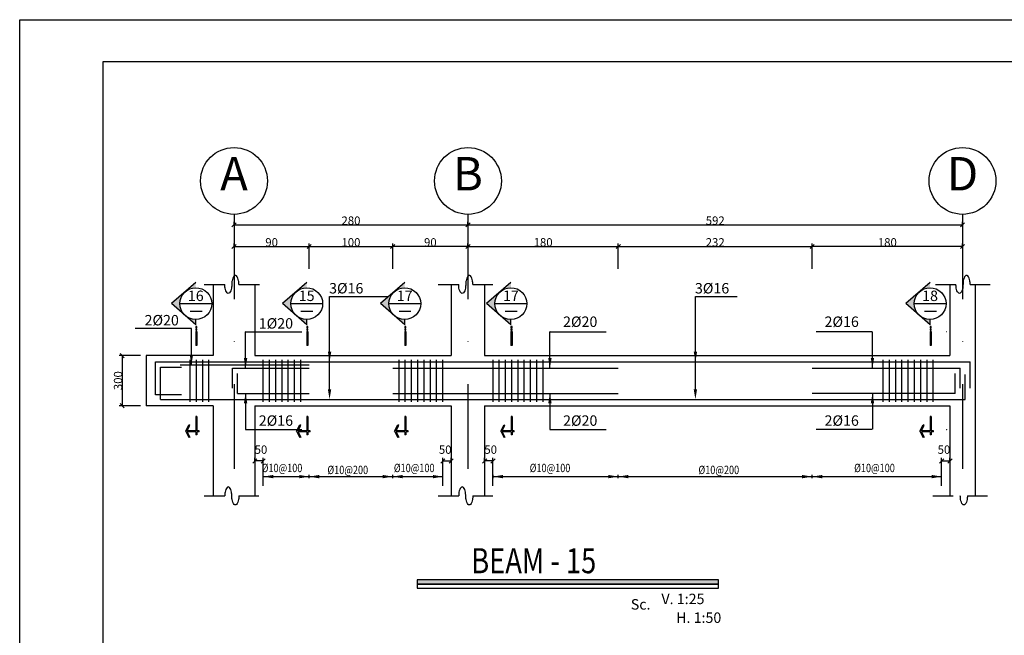
# Model space of a CAD drawing. Units: millimetres. Extents: x -231 to 30223, y -7037 to 7120.
# Drawn here: x 9262 to 11619, y -1639 to -165 of the extents above; entities that cross this region are included whole.
import ezdxf
from ezdxf.enums import TextEntityAlignment as Align

# ---------------------------------------------------------------- set-up
doc = ezdxf.new("R2010")
doc.units = ezdxf.units.MM
doc.linetypes.add('DASHDOTX2', pattern=[50.8, 25.4, -12.7, 0, -12.7])
for name, color, linetype in [('2', 2, 'Continuous'), ('3', 3, 'Continuous'), ('44', 150, 'Continuous'), ('5', 7, 'Continuous'), ('ax', 1, 'DASHDOTX2'), ('CADR', 2, 'Continuous'), ('COV', 4, 'Continuous'), ('DIM', 1, 'Continuous'), ('DST', 1, 'Continuous'), ('HAT', 4, 'Continuous'), ('KH', 3, 'Continuous'), ('STT', 6, 'Continuous'), ('TEX', 4, 'Continuous'), ('TX', 2, 'Continuous'), ('TX1', 3, 'Continuous')]:
    doc.layers.add(name, color=color, linetype=linetype)
doc.styles.add('RC2', font='ROMANC.SHX', dxfattribs={"height": 25})
doc.styles.add('RC5', font='ROMANC.SHX', dxfattribs={"height": 50})
doc.styles.add('ROMANS', font='romans.shx')
doc.dimstyles.new('SC25', dxfattribs={"dimscale": 0.1, "dimtxt": 200, "dimasz": 0.5, "dimexe": 75, "dimexo": 0, "dimgap": 0, "dimtad": 1, "dimdec": 0, "dimlfac": 2.5, "dimdsep": 46, "dimtxsty": 'ROMANS', "dimblk": 'TIC', "dimcen": 0, "dimclrd": 44, "dimclre": 13, "dimclrt": 62, "dimadec": 0, "dimazin": 0, "dimtfac": 0.925926, "dimtdec": 0, "dimtix": 1, "dimtmove": 2, "dimatfit": 3, "dimldrblk": 'TIC', "dimfxl": 0, "dimtolj": 1, "dimarcsym": 0})
doc.dimstyles.new('SC50', dxfattribs={"dimscale": 0.1, "dimtxt": 200, "dimasz": 0.5, "dimexe": 75, "dimexo": 0, "dimgap": 0, "dimtad": 1, "dimdec": 0, "dimlfac": 0.5, "dimdsep": 46, "dimtxsty": 'ROMANS', "dimblk": 'TIC', "dimcen": 0, "dimclrd": 44, "dimclre": 1, "dimclrt": 62, "dimadec": 0, "dimazin": 0, "dimtfac": 0.925926, "dimtdec": 0, "dimtix": 1, "dimtmove": 2, "dimatfit": 3, "dimldrblk": 'TIC', "dimfxl": 0, "dimtolj": 1, "dimarcsym": 0})

# ---------------------------------------------------------------- blocks, each defined once
blk = doc.blocks.new('TIC')
blk.add_line((-100, -100), (100, 100))
blk = doc.blocks.new('*D563')
at = {"layer": 'DIM', "color": 1, "lineweight": -2, "transparency": 16777216}
for p, q in [((10335.1, -655.9), (10335.1, -648.4)), ((11519.1, -655.9), (11519.1, -648.4))]:
    blk.add_line(p, q, dxfattribs=at)
at = {"layer": 'DIM', "color": 44, "lineweight": -2, "transparency": 16777216}
blk.add_line((10335.2, -655.9), (11519.1, -655.9), dxfattribs=at)
at = {"layer": 'DIM', "color": 44, "lineweight": -2, "transparency": 16777216, "xscale": 0.05, "yscale": 0.05, "zscale": 0.05, "rotation": 180}
blk.add_blockref('TIC', (10335.1, -655.9), dxfattribs=at)
at = {"layer": 'DIM', "color": 44, "lineweight": -2, "transparency": 16777216, "xscale": 0.05, "yscale": 0.05, "zscale": 0.05}
blk.add_blockref('TIC', (11519.1, -655.9), dxfattribs=at)
at = {"layer": 'DIM', "color": 62, "transparency": 16777216, "insert": (10927.1, -645.9), "char_height": 20, "attachment_point": 5, "style": 'ROMANS'}
blk.add_mtext('\\A1;592', dxfattribs=at)
blk = doc.blocks.new('*D564')
at = {"layer": 'DIM', "color": 1, "lineweight": -2, "transparency": 16777216}
for p, q in [((10695.1, -761.7), (10695.1, -700.4)), ((11159.1, -761.7), (11159.1, -700.4))]:
    blk.add_line(p, q, dxfattribs=at)
at = {"layer": 'DIM', "color": 44, "lineweight": -2, "transparency": 16777216}
blk.add_line((10695.2, -707.9), (11159.1, -707.9), dxfattribs=at)
at = {"layer": 'DIM', "color": 44, "lineweight": -2, "transparency": 16777216, "xscale": 0.05, "yscale": 0.05, "zscale": 0.05, "rotation": 180}
blk.add_blockref('TIC', (10695.1, -707.9), dxfattribs=at)
at = {"layer": 'DIM', "color": 44, "lineweight": -2, "transparency": 16777216, "xscale": 0.05, "yscale": 0.05, "zscale": 0.05}
blk.add_blockref('TIC', (11159.1, -707.9), dxfattribs=at)
at = {"layer": 'DIM', "color": 62, "transparency": 16777216, "insert": (10927.1, -697.9), "char_height": 20, "attachment_point": 5, "style": 'ROMANS'}
blk.add_mtext('\\A1;232', dxfattribs=at)
blk = doc.blocks.new('EEE')
at = {"layer": '5'}
h = blk.add_hatch(color=256, dxfattribs=at)
h.paths.add_polyline_path([(-25.1, 28.8), (-58.1, 0), (-25.1, -28.8, -0.454846)])
h.paths.add_polyline_path([(-25.1, -28.8), (0, -50.6), (0, -38.2, -0.181206)])
h.paths.add_polyline_path([(0, 38.2), (0, 50.6), (-25.1, 28.8, -0.181206)])
h = blk.add_hatch(color=256, dxfattribs=at)
h.paths.add_polyline_path([(2.9, -57.6), (2.9, -54.7), (0, -54.7), (0, -57.6)])
h.paths.add_polyline_path([(0, -63.5), (2.9, -63.5), (2.9, -60.5), (0, -60.5)])
h.paths.add_polyline_path([(2.9, -66.4), (0, -66.4), (0, -100.6), (2.9, -100.6)])
blk.add_hatch(color=256, dxfattribs=at).paths.add_polyline_path([(0.4, -306.8), (0.4, -314.3), (2.9, -314.3), (2.9, -306.8), (8, -306.8), (8, -304.3), (2.9, -304.3), (2.9, -270), (0.4, -270), (0.4, -304.3), (-20.7, -304.3), (-14.1, -291.7), (-16.3, -290.5), (-24.2, -305.6), (-16.3, -320.7), (-14.1, -319.5), (-20.7, -306.8)])
at = {"layer": '2'}
for p, q in [((0, 50.6), (-58.1, 0)), ((0, -50.6), (-58.1, 0)), ((-38.2, 0), (38.2, 0)), ((0, -50.6), (0, -38.2)), ((2.9, -66.4), (0, -66.4)), ((0, -66.4), (0, -100.6)), ((2.9, -66.4), (2.9, -100.6)), ((2.9, -100.6), (0, -100.6)), ((2.9, -270), (0.4, -270)), ((-24.2, -305.6), (-16.3, -290.5)), ((-24.2, -305.6), (-16.3, -320.7)), ((-14.1, -291.7), (-16.3, -290.5)), ((8, -306.8), (8, -304.3)), ((-14.1, -319.5), (-16.3, -320.7)), ((2.9, -314.3), (0.4, -314.3))]:
    blk.add_line(p, q, dxfattribs=at)
for points in [[(0, -57.6), (2.9, -57.6), (2.9, -54.7), (0, -54.7)], [(0, -63.5), (2.9, -63.5), (2.9, -60.5), (0, -60.5)]]:
    blk.add_lwpolyline(points, close=True, dxfattribs=at)
for points in [[(0.4, -270), (0.4, -304.3)], [(2.9, -270), (2.9, -304.3)], [(0.4, -304.3), (-20.7, -304.3), (-14.1, -291.7)], [(8, -304.3), (2.9, -304.3)], [(0.4, -306.8), (-20.7, -306.8), (-14.1, -319.5)], [(0.4, -306.8), (0.4, -314.3)], [(8, -306.8), (2.9, -306.8)], [(2.9, -306.8), (2.9, -314.3)]]:
    blk.add_lwpolyline(points, dxfattribs=at)
blk.add_circle((0, 0), 38.2, dxfattribs=at)
at = {"layer": '3'}
blk.add_line((-13.7, -17.7), (15, -17.7), dxfattribs=at)
at = {"layer": 'TX1', "style": 'ROMANS'}
blk.add_attdef('B', text='', height=25, dxfattribs=at).set_placement((0, 18.7), align=Align.MIDDLE_CENTER)
blk = doc.blocks.new('*D579')
at = {"layer": 'DIM', "color": 13, "lineweight": -2, "transparency": 16777216}
for p, q in [((9551.5, -969.1), (9500, -969.1)), ((9551.5, -1089.1), (9500, -1089.1))]:
    blk.add_line(p, q, dxfattribs=at)
at = {"layer": 'DIM', "color": 44, "lineweight": -2, "transparency": 16777216}
blk.add_line((9507.5, -969.1), (9507.5, -1089), dxfattribs=at)
at = {"layer": 'DIM', "color": 44, "lineweight": -2, "transparency": 16777216, "xscale": 0.05, "yscale": 0.05, "zscale": 0.05}
for p, rotation in [((9507.5, -969.1), 90), ((9507.5, -1089.1), 270)]:
    blk.add_blockref('TIC', p, dxfattribs=dict(at, rotation=rotation))
at = {"layer": 'DIM', "color": 62, "transparency": 16777216, "insert": (9497.5, -1029.1), "char_height": 20, "attachment_point": 5, "rotation": 90, "style": 'ROMANS'}
blk.add_mtext('\\A1;300', dxfattribs=at)
blk = doc.blocks.new('*D580')
at = {"layer": 'DIM', "color": 13, "lineweight": -2, "transparency": 16777216}
for p, q in [((9825.1, -1221.3), (9825.1, -1213.8)), ((9845.1, -1280.6), (9845.1, -1213.8))]:
    blk.add_line(p, q, dxfattribs=at)
at = {"layer": 'DIM', "color": 44, "lineweight": -2, "transparency": 16777216}
blk.add_line((9845.1, -1221.3), (9825.2, -1221.3), dxfattribs=at)
at = {"layer": 'DIM', "color": 44, "lineweight": -2, "transparency": 16777216, "xscale": 0.05, "yscale": 0.05, "zscale": 0.05, "rotation": 180}
blk.add_blockref('TIC', (9825.1, -1221.3), dxfattribs=at)
at = {"layer": 'DIM', "color": 44, "lineweight": -2, "transparency": 16777216, "xscale": 0.05, "yscale": 0.05, "zscale": 0.05}
blk.add_blockref('TIC', (9845.1, -1221.3), dxfattribs=at)
at = {"layer": 'DIM', "color": 62, "transparency": 16777216, "insert": (9839.6, -1194.3), "char_height": 20, "attachment_point": 5, "style": 'ROMANS'}
blk.add_mtext('\\A1;50', dxfattribs=at)
blk = doc.blocks.new('*D581')
at = {"layer": 'DIM', "color": 13, "lineweight": -2, "transparency": 16777216}
for p, q in [((10275.1, -1280.6), (10275.1, -1213.8)), ((10295.1, -1221.3), (10295.1, -1213.8))]:
    blk.add_line(p, q, dxfattribs=at)
at = {"layer": 'DIM', "color": 44, "lineweight": -2, "transparency": 16777216}
blk.add_line((10275.2, -1221.3), (10295.1, -1221.3), dxfattribs=at)
at = {"layer": 'DIM', "color": 44, "lineweight": -2, "transparency": 16777216, "xscale": 0.05, "yscale": 0.05, "zscale": 0.05, "rotation": 180}
blk.add_blockref('TIC', (10275.1, -1221.3), dxfattribs=at)
at = {"layer": 'DIM', "color": 44, "lineweight": -2, "transparency": 16777216, "xscale": 0.05, "yscale": 0.05, "zscale": 0.05}
blk.add_blockref('TIC', (10295.1, -1221.3), dxfattribs=at)
at = {"layer": 'DIM', "color": 62, "transparency": 16777216, "insert": (10280.7, -1194.3), "char_height": 20, "attachment_point": 5, "style": 'ROMANS'}
blk.add_mtext('\\A1;50', dxfattribs=at)
blk = doc.blocks.new('*D582')
at = {"layer": 'DIM', "color": 13, "lineweight": -2, "transparency": 16777216}
for p, q in [((10375.1, -1221.3), (10375.1, -1213.8)), ((10395.1, -1280.6), (10395.1, -1213.8))]:
    blk.add_line(p, q, dxfattribs=at)
at = {"layer": 'DIM', "color": 44, "lineweight": -2, "transparency": 16777216}
blk.add_line((10395.1, -1221.3), (10375.2, -1221.3), dxfattribs=at)
at = {"layer": 'DIM', "color": 44, "lineweight": -2, "transparency": 16777216, "xscale": 0.05, "yscale": 0.05, "zscale": 0.05, "rotation": 180}
blk.add_blockref('TIC', (10375.1, -1221.3), dxfattribs=at)
at = {"layer": 'DIM', "color": 44, "lineweight": -2, "transparency": 16777216, "xscale": 0.05, "yscale": 0.05, "zscale": 0.05}
blk.add_blockref('TIC', (10395.1, -1221.3), dxfattribs=at)
at = {"layer": 'DIM', "color": 62, "transparency": 16777216, "insert": (10389.6, -1194.3), "char_height": 20, "attachment_point": 5, "style": 'ROMANS'}
blk.add_mtext('\\A1;50', dxfattribs=at)
blk = doc.blocks.new('*D583')
at = {"layer": 'DIM', "color": 1, "lineweight": -2, "transparency": 16777216}
for p, q in [((9775.1, -655.9), (9775.1, -648.4)), ((10335.1, -655.9), (10335.1, -648.4))]:
    blk.add_line(p, q, dxfattribs=at)
at = {"layer": 'DIM', "color": 44, "lineweight": -2, "transparency": 16777216}
blk.add_line((9775.2, -655.9), (10335.1, -655.9), dxfattribs=at)
at = {"layer": 'DIM', "color": 44, "lineweight": -2, "transparency": 16777216, "xscale": 0.05, "yscale": 0.05, "zscale": 0.05, "rotation": 180}
blk.add_blockref('TIC', (9775.1, -655.9), dxfattribs=at)
at = {"layer": 'DIM', "color": 44, "lineweight": -2, "transparency": 16777216, "xscale": 0.05, "yscale": 0.05, "zscale": 0.05}
blk.add_blockref('TIC', (10335.1, -655.9), dxfattribs=at)
at = {"layer": 'DIM', "color": 62, "transparency": 16777216, "insert": (10055.1, -645.9), "char_height": 20, "attachment_point": 5, "style": 'ROMANS'}
blk.add_mtext('\\A1;280', dxfattribs=at)
blk = doc.blocks.new('*D584')
at = {"layer": 'DIM', "color": 1, "lineweight": -2, "transparency": 16777216}
for p, q in [((10155.1, -761.7), (10155.1, -700.4)), ((10335.1, -707.9), (10335.1, -700.4))]:
    blk.add_line(p, q, dxfattribs=at)
at = {"layer": 'DIM', "color": 44, "lineweight": -2, "transparency": 16777216}
blk.add_line((10335.1, -707.9), (10155.2, -707.9), dxfattribs=at)
at = {"layer": 'DIM', "color": 44, "lineweight": -2, "transparency": 16777216, "xscale": 0.05, "yscale": 0.05, "zscale": 0.05, "rotation": 180}
blk.add_blockref('TIC', (10155.1, -707.9), dxfattribs=at)
at = {"layer": 'DIM', "color": 44, "lineweight": -2, "transparency": 16777216, "xscale": 0.05, "yscale": 0.05, "zscale": 0.05}
blk.add_blockref('TIC', (10335.1, -707.9), dxfattribs=at)
at = {"layer": 'DIM', "color": 62, "transparency": 16777216, "insert": (10245.1, -697.9), "char_height": 20, "attachment_point": 5, "style": 'ROMANS'}
blk.add_mtext('\\A1;90', dxfattribs=at)
blk = doc.blocks.new('*D585')
at = {"layer": 'DIM', "color": 1, "lineweight": -2, "transparency": 16777216}
for p, q in [((10335.1, -707.9), (10335.1, -700.4)), ((10695.1, -761.7), (10695.1, -700.4))]:
    blk.add_line(p, q, dxfattribs=at)
at = {"layer": 'DIM', "color": 44, "lineweight": -2, "transparency": 16777216}
blk.add_line((10335.2, -707.9), (10695.1, -707.9), dxfattribs=at)
at = {"layer": 'DIM', "color": 44, "lineweight": -2, "transparency": 16777216, "xscale": 0.05, "yscale": 0.05, "zscale": 0.05, "rotation": 180}
blk.add_blockref('TIC', (10335.1, -707.9), dxfattribs=at)
at = {"layer": 'DIM', "color": 44, "lineweight": -2, "transparency": 16777216, "xscale": 0.05, "yscale": 0.05, "zscale": 0.05}
blk.add_blockref('TIC', (10695.1, -707.9), dxfattribs=at)
at = {"layer": 'DIM', "color": 62, "transparency": 16777216, "insert": (10515.1, -697.9), "char_height": 20, "attachment_point": 5, "style": 'ROMANS'}
blk.add_mtext('\\A1;180', dxfattribs=at)
blk = doc.blocks.new('*D586')
at = {"layer": 'DIM', "color": 1, "lineweight": -2, "transparency": 16777216}
for p, q in [((9955.1, -707.9), (9955.1, -700.4)), ((10155.1, -761.7), (10155.1, -700.4))]:
    blk.add_line(p, q, dxfattribs=at)
at = {"layer": 'DIM', "color": 44, "lineweight": -2, "transparency": 16777216}
blk.add_line((9955.2, -707.9), (10155.1, -707.9), dxfattribs=at)
at = {"layer": 'DIM', "color": 44, "lineweight": -2, "transparency": 16777216, "xscale": 0.05, "yscale": 0.05, "zscale": 0.05, "rotation": 180}
blk.add_blockref('TIC', (9955.1, -707.9), dxfattribs=at)
at = {"layer": 'DIM', "color": 44, "lineweight": -2, "transparency": 16777216, "xscale": 0.05, "yscale": 0.05, "zscale": 0.05}
blk.add_blockref('TIC', (10155.1, -707.9), dxfattribs=at)
at = {"layer": 'DIM', "color": 62, "transparency": 16777216, "insert": (10055.1, -697.9), "char_height": 20, "attachment_point": 5, "style": 'ROMANS'}
blk.add_mtext('\\A1;100', dxfattribs=at)
blk = doc.blocks.new('*D587')
at = {"layer": 'DIM', "color": 1, "lineweight": -2, "transparency": 16777216}
for p, q in [((9775.1, -707.9), (9775.1, -700.4)), ((9955.1, -761.7), (9955.1, -700.4))]:
    blk.add_line(p, q, dxfattribs=at)
at = {"layer": 'DIM', "color": 44, "lineweight": -2, "transparency": 16777216}
blk.add_line((9775.2, -707.9), (9955.1, -707.9), dxfattribs=at)
at = {"layer": 'DIM', "color": 44, "lineweight": -2, "transparency": 16777216, "xscale": 0.05, "yscale": 0.05, "zscale": 0.05, "rotation": 180}
blk.add_blockref('TIC', (9775.1, -707.9), dxfattribs=at)
at = {"layer": 'DIM', "color": 44, "lineweight": -2, "transparency": 16777216, "xscale": 0.05, "yscale": 0.05, "zscale": 0.05}
blk.add_blockref('TIC', (9955.1, -707.9), dxfattribs=at)
at = {"layer": 'DIM', "color": 62, "transparency": 16777216, "insert": (9865.1, -697.9), "char_height": 20, "attachment_point": 5, "style": 'ROMANS'}
blk.add_mtext('\\A1;90', dxfattribs=at)
blk = doc.blocks.new('*D605')
at = {"layer": 'DIM', "color": 13, "lineweight": -2, "transparency": 16777216}
for p, q in [((11469.1, -1280.6), (11469.1, -1213.8)), ((11489.1, -1221.3), (11489.1, -1213.8))]:
    blk.add_line(p, q, dxfattribs=at)
at = {"layer": 'DIM', "color": 44, "lineweight": -2, "transparency": 16777216}
blk.add_line((11469.2, -1221.3), (11489.1, -1221.3), dxfattribs=at)
at = {"layer": 'DIM', "color": 44, "lineweight": -2, "transparency": 16777216, "xscale": 0.05, "yscale": 0.05, "zscale": 0.05, "rotation": 180}
blk.add_blockref('TIC', (11469.1, -1221.3), dxfattribs=at)
at = {"layer": 'DIM', "color": 44, "lineweight": -2, "transparency": 16777216, "xscale": 0.05, "yscale": 0.05, "zscale": 0.05}
blk.add_blockref('TIC', (11489.1, -1221.3), dxfattribs=at)
at = {"layer": 'DIM', "color": 62, "transparency": 16777216, "insert": (11474.7, -1194.3), "char_height": 20, "attachment_point": 5, "style": 'ROMANS'}
blk.add_mtext('\\A1;50', dxfattribs=at)
blk = doc.blocks.new('*D607')
at = {"layer": 'DIM', "color": 1, "lineweight": -2, "transparency": 16777216}
for p, q in [((11159.1, -761.7), (11159.1, -700.4)), ((11519.1, -707.9), (11519.1, -700.4))]:
    blk.add_line(p, q, dxfattribs=at)
at = {"layer": 'DIM', "color": 44, "lineweight": -2, "transparency": 16777216}
blk.add_line((11519.1, -707.9), (11159.2, -707.9), dxfattribs=at)
at = {"layer": 'DIM', "color": 44, "lineweight": -2, "transparency": 16777216, "xscale": 0.05, "yscale": 0.05, "zscale": 0.05, "rotation": 180}
blk.add_blockref('TIC', (11159.1, -707.9), dxfattribs=at)
at = {"layer": 'DIM', "color": 44, "lineweight": -2, "transparency": 16777216, "xscale": 0.05, "yscale": 0.05, "zscale": 0.05}
blk.add_blockref('TIC', (11519.1, -707.9), dxfattribs=at)
at = {"layer": 'DIM', "color": 62, "transparency": 16777216, "insert": (11339.1, -697.9), "char_height": 20, "attachment_point": 5, "style": 'ROMANS'}
blk.add_mtext('\\A1;180', dxfattribs=at)

msp = doc.modelspace()

# ---------------------------------------------------------------- linework, layer by layer
at = {"layer": '2'}
for centre in [(9775.128016, -550.855291), (10335.128016, -550.855291), (11519.128015, -550.855291)]:
    msp.add_circle(centre, 80, dxfattribs=at)
at = {"layer": '3'}
for points in [[(10934.932168, -1505.892694), (10213.572953, -1505.892694), (10213.572953, -1516.554095), (10934.932168, -1516.554095)], [(10934.932168, -1516.554095), (10213.572953, -1516.554095), (10213.572953, -1526.149352), (10934.932168, -1526.149352)]]:
    msp.add_lwpolyline(points, close=True, dxfattribs=at)
msp.add_trace([(10213.572953, -1505.892694), (10213.572953, -1516.554095), (10934.932168, -1505.892694), (10934.932168, -1516.554095)], dxfattribs=at)
at = {"layer": 'ax', "ltscale": 8}
for p, q in [((9775.128016, -630.855291), (9775.128016, -1324.803237)), ((10335.128016, -630.855291), (10335.128016, -1324.803237)), ((11519.128015, -630.855291), (11519.128015, -1324.803237))]:
    msp.add_line(p, q, dxfattribs=at)
at = {"layer": 'CADR', "color": 15}
msp.add_lwpolyline([(17672.062068, -164.718698), (17672.062068, -6104.718698), (9262.062068, -6104.718698), (9262.062068, -164.718698), (17672.062068, -164.718698)], dxfattribs=at)
at = {"layer": 'CADR'}
msp.add_lwpolyline([(17572.062068, -264.718698), (17572.062068, -6004.718698), (9462.062068, -6004.718698), (9462.062068, -264.718698)], close=True, dxfattribs=at)
at = {"layer": 'COV'}
for p, q in [((9725.128016, -798.579865), (9725.128016, -969.061271)), ((9825.128016, -798.579865), (9825.128016, -969.061271)), ((10295.128016, -798.579865), (10295.128016, -969.061271)), ((10375.128016, -798.579865), (10375.128016, -969.061271)), ((11489.128015, -798.579865), (11489.128015, -969.061271)), ((11549.128015, -798.579865), (11549.128015, -1304.987549)), ((9725.128016, -969.061271), (9565.128016, -969.061271)), ((9565.128016, -969.061271), (9565.128016, -1089.061271)), ((9825.128016, -969.061271), (10295.128016, -969.061271)), ((10375.128016, -969.061271), (11489.128015, -969.061271)), ((9725.128016, -1089.061271), (9565.128016, -1089.061271)), ((9725.128016, -1089.061271), (9725.128016, -1304.987549)), ((9825.128016, -1089.061271), (9825.128016, -1304.987549)), ((9825.128016, -1089.061271), (10295.128016, -1089.061271)), ((10295.128016, -1089.061271), (10295.128016, -1304.987549)), ((10375.128016, -1089.061271), (11489.128015, -1089.061271)), ((10375.128016, -1089.061271), (10375.128016, -1304.987549)), ((11489.128015, -1089.061271), (11489.128015, -1304.987549))]:
    msp.add_line(p, q, dxfattribs=at)
at = {"layer": 'DST'}
for p, q in [((9703.855016, -798.579865), (9752.955356, -798.579865)), ((9786.772165, -798.579865), (9835.872505, -798.579865)), ((10263.855016, -798.579865), (10312.955356, -798.579865)), ((10346.772165, -798.579865), (10394.814449, -798.579865)), ((11454.298616, -798.579865), (11503.398956, -798.579865)), ((11537.215765, -798.579865), (11585.258049, -798.579865)), ((10003.856574, -984.061271), (10003.856574, -827.925986)), ((10003.856574, -827.925986), (10143.779106, -827.925986)), ((10879.646091, -984.061271), (10879.646091, -827.925986)), ((10879.646091, -827.925986), (10979.568624, -827.925986)), ((9672.650666, -904.444723), (9538.522418, -904.444723)), ((9673.150666, -991.424801), (9673.150666, -904.944723)), ((9802.831196, -999.061271), (9802.831196, -912.581192)), ((9803.331196, -912.081192), (9937.459444, -912.081192)), ((10003.856574, -1050.061271), (10003.856574, -905.993628)), ((10531.344354, -999.061271), (10531.344354, -912.581192)), ((10531.844354, -912.081192), (10665.972602, -912.081192)), ((10879.646091, -1050.061271), (10879.646091, -905.993628)), ((11302.996214, -912.081192), (11168.867966, -912.081192)), ((11303.496214, -999.061271), (11303.496214, -912.581192)), ((9802.831196, -1059.061271), (9802.831196, -1145.541349)), ((10531.344354, -1059.061271), (10531.344354, -1145.541349)), ((11303.496214, -1059.061271), (11303.496214, -1145.541349)), ((9803.331196, -1146.041349), (9937.459444, -1146.041349)), ((10531.844354, -1146.041349), (10665.972602, -1146.041349)), ((11302.996214, -1146.041349), (11168.867966, -1146.041349)), ((9845.128016, -1262.920134), (9845.128016, -1254.920134)), ((9845.128016, -1258.920134), (10275.128016, -1258.920134)), ((9845.128016, -1258.920134), (10275.128016, -1258.920134)), ((9955.128016, -1262.920134), (9955.128016, -1254.920134)), ((9955.128016, -1262.920134), (9955.128016, -1254.920134)), ((10155.128016, -1262.920134), (10155.128016, -1254.920134)), ((10155.128016, -1262.920134), (10155.128016, -1254.920134)), ((10155.128016, -1262.920134), (10155.128016, -1254.920134)), ((10155.128016, -1262.920134), (10155.128016, -1254.920134)), ((10275.128016, -1262.920134), (10275.128016, -1254.920134)), ((10395.128016, -1262.920134), (10395.128016, -1254.920134)), ((10395.128016, -1258.920134), (11469.128015, -1258.920134)), ((10695.128016, -1262.920134), (10695.128016, -1254.920134)), ((11159.128015, -1262.920134), (11159.128015, -1254.920134)), ((11469.128015, -1262.920134), (11469.128015, -1254.920134)), ((9703.855016, -1304.987549), (9752.955356, -1304.987549)), ((9786.772165, -1304.987549), (9834.814449, -1304.987549)), ((10263.855016, -1304.987549), (10312.955356, -1304.987549)), ((10346.772165, -1304.987549), (10394.814449, -1304.987549)), ((11447.855015, -1304.987549), (11496.955355, -1304.987549)), ((11530.772165, -1304.987549), (11578.814448, -1304.987549))]:
    msp.add_line(p, q, dxfattribs=at)
for points in [[(9786.772165, -798.579865, 0.0403680359), (9786.062525, -789.804557, 0.0533262152), (9784.295987, -783.369956, 0.0964678183), (9781.026722, -778.23366, 0.2057382443), (9778.317963, -777.069806, 0.2057382443), (9775.609204, -778.23366, 0.0964678183), (9772.339939, -783.369956, 0.0533262152), (9770.573401, -789.804557, 0.0403680359), (9769.86376, -798.579865, 0.0403680359)], [(10346.772165, -798.579865, 0.0403680359), (10346.062525, -789.804557, 0.0533262152), (10344.295987, -783.369956, 0.0964678183), (10341.026722, -778.23366, 0.2057382443), (10338.317963, -777.069806, 0.2057382443), (10335.609204, -778.23366, 0.0964678183), (10332.339939, -783.369956, 0.0533262152), (10330.573401, -789.804557, 0.0403680359), (10329.86376, -798.579865, 0.0403680359)], [(11537.215765, -798.579865, 0.0403680359), (11536.506125, -789.804557, 0.0533262152), (11534.739587, -783.369956, 0.0964678183), (11531.470322, -778.23366, 0.2057382443), (11528.761563, -777.069806, 0.2057382443), (11526.052804, -778.23366, 0.0964678183), (11522.783539, -783.369956, 0.0533262152), (11521.017001, -789.804557, 0.0403680359), (11520.307361, -798.579865, 0.0403680359)], [(9769.86376, -798.579865, -0.0403680359), (9769.15412, -807.355172, -0.0533262152), (9767.387582, -813.789774, -0.0964678183), (9764.118317, -818.92607, -0.2057382443), (9761.409558, -820.089924, -0.2057382443), (9758.700799, -818.92607, -0.0964678183), (9755.431534, -813.789774, -0.0533262152), (9753.664996, -807.355172, -0.0403680359), (9752.955356, -798.579865, -0.0403680359)], [(10329.86376, -798.579865, -0.0403680359), (10329.15412, -807.355172, -0.0533262152), (10327.387582, -813.789774, -0.0964678183), (10324.118317, -818.92607, -0.2057382443), (10321.409558, -820.089924, -0.2057382443), (10318.700799, -818.92607, -0.0964678183), (10315.431534, -813.789774, -0.0533262152), (10313.664996, -807.355172, -0.0403680359), (10312.955356, -798.579865, -0.0403680359)], [(11520.307361, -798.579865, -0.0403680359), (11519.59772, -807.355172, -0.0533262152), (11517.831182, -813.789774, -0.0964678183), (11514.561917, -818.92607, -0.2057382443), (11511.853158, -820.089924, -0.2057382443), (11509.144399, -818.92607, -0.0964678183), (11505.875134, -813.789774, -0.0533262152), (11504.108596, -807.355172, -0.0403680359), (11503.398956, -798.579865, -0.0403680359)], [(9769.86376, -1304.987549, 0.0403680359), (9769.15412, -1296.212241, 0.0533262152), (9767.387582, -1289.77764, 0.0964678183), (9764.118317, -1284.641344, 0.2057382443), (9761.409558, -1283.47749, 0.2057382443), (9758.700799, -1284.641344, 0.0964678183), (9755.431534, -1289.77764, 0.0533262152), (9753.664996, -1296.212241, 0.0403680359), (9752.955356, -1304.987549, 0.0403680359)], [(10329.86376, -1304.987549, 0.0403680359), (10329.15412, -1296.212241, 0.0533262152), (10327.387582, -1289.77764, 0.0964678183), (10324.118317, -1284.641344, 0.2057382443), (10321.409558, -1283.47749, 0.2057382443), (10318.700799, -1284.641344, 0.0964678183), (10315.431534, -1289.77764, 0.0533262152), (10313.664996, -1296.212241, 0.0403680359), (10312.955356, -1304.987549, 0.0403680359)], [(9786.772165, -1304.987549, -0.0403680359), (9786.062525, -1313.762857, -0.0533262152), (9784.295987, -1320.197458, -0.0964678183), (9781.026722, -1325.333754, -0.2057382443), (9778.317963, -1326.497608, -0.2057382443), (9775.609204, -1325.333754, -0.0964678183), (9772.339939, -1320.197458, -0.0533262152), (9770.573401, -1313.762857, -0.0403680359), (9769.86376, -1304.987549, -0.0403680359)], [(10346.772165, -1304.987549, -0.0403680359), (10346.062525, -1313.762857, -0.0533262152), (10344.295987, -1320.197458, -0.0964678183), (10341.026722, -1325.333754, -0.2057382443), (10338.317963, -1326.497608, -0.2057382443), (10335.609204, -1325.333754, -0.0964678183), (10332.339939, -1320.197458, -0.0533262152), (10330.573401, -1313.762857, -0.0403680359), (10329.86376, -1304.987549, -0.0403680359)], [(11530.772165, -1304.987549, -0.0403680359), (11530.062524, -1313.762857, -0.0533262152), (11528.295986, -1320.197458, -0.0964678183), (11525.026721, -1325.333754, -0.2057382443), (11522.317962, -1326.497608, -0.2057382443), (11519.609203, -1325.333754, -0.0964678183), (11516.339938, -1320.197458, -0.0533262152), (11514.5734, -1313.762857, -0.0403680359), (11513.86376, -1304.987549, -0.0403680359)]]:
    msp.add_lwpolyline(points, format="xyb", dxfattribs=at)
for centre, start, end in [((9672.650666, -904.944723), 0, 90), ((9803.331196, -912.581192), 90, 180), ((10531.844354, -912.581192), 90, 180), ((11480.924834, -912.581192), 0, 90), ((9803.331196, -1145.541349), 180, 270), ((10531.844354, -1145.541349), 180, 270), ((11480.924834, -1145.541349), 270, 0)]:
    msp.add_arc(centre, 0.5, start, end, dxfattribs=at)
for points in [[(9999.856574, -960.061271), (10003.856574, -984.061271), (10007.856574, -960.061271)], [(10875.646091, -960.061271), (10879.646091, -984.061271), (10883.646091, -960.061271)], [(9677.150666, -967.424801), (9673.150666, -991.424801), (9669.150666, -967.424801)], [(9798.831196, -975.061271), (9802.831196, -999.061271), (9806.831196, -975.061271)], [(10527.344354, -975.061271), (10531.344354, -999.061271), (10535.344354, -975.061271)], [(11307.496214, -975.061271), (11303.496214, -999.061271), (11299.496214, -975.061271)], [(9798.831196, -1083.061271), (9802.831196, -1059.061271), (9806.831196, -1083.061271)], [(9999.856574, -1050.061271), (10003.856574, -1074.061271), (10007.856574, -1050.061271)], [(10527.344354, -1083.061271), (10531.344354, -1059.061271), (10535.344354, -1083.061271)], [(10875.646091, -1050.061271), (10879.646091, -1074.061271), (10883.646091, -1050.061271)], [(11307.496214, -1083.061271), (11303.496214, -1059.061271), (11299.496214, -1083.061271)], [(9869.128016, -1254.920134), (9845.128016, -1258.920134), (9869.128016, -1262.920134)], [(9931.128016, -1254.920134), (9955.128016, -1258.920134), (9931.128016, -1262.920134)], [(9979.128016, -1254.920134), (9955.128016, -1258.920134), (9979.128016, -1262.920134)], [(10131.128016, -1254.920134), (10155.128016, -1258.920134), (10131.128016, -1262.920134)], [(10131.128016, -1254.920134), (10155.128016, -1258.920134), (10131.128016, -1262.920134)], [(10179.128016, -1254.920134), (10155.128016, -1258.920134), (10179.128016, -1262.920134)], [(10179.128016, -1254.920134), (10155.128016, -1258.920134), (10179.128016, -1262.920134)], [(10251.128016, -1254.920134), (10275.128016, -1258.920134), (10251.128016, -1262.920134)], [(10419.128016, -1254.920134), (10395.128016, -1258.920134), (10419.128016, -1262.920134)], [(10671.128016, -1254.920134), (10695.128016, -1258.920134), (10671.128016, -1262.920134)], [(10719.128016, -1254.920134), (10695.128016, -1258.920134), (10719.128016, -1262.920134)], [(11135.128015, -1254.920134), (11159.128015, -1258.920134), (11135.128015, -1262.920134)], [(11183.128015, -1254.920134), (11159.128015, -1258.920134), (11183.128015, -1262.920134)], [(11445.128015, -1254.920134), (11469.128015, -1258.920134), (11445.128015, -1262.920134)]]:
    msp.add_solid(points, dxfattribs=at)
at = {"layer": 'KH'}
for p, q in [((9670.128016, -1079.58809), (9670.128016, -979.061271)), ((9685.128016, -1079.58809), (9685.128016, -979.061271)), ((9700.128016, -1079.58809), (9700.128016, -979.061271)), ((9715.128016, -1079.58809), (9715.128016, -979.061271)), ((9845.128016, -1079.58809), (9845.128016, -979.061271)), ((9860.128016, -1079.58809), (9860.128016, -979.061271)), ((9875.128016, -1079.58809), (9875.128016, -979.061271)), ((9890.128016, -1079.58809), (9890.128016, -979.061271)), ((9905.128016, -1079.58809), (9905.128016, -979.061271)), ((9920.128016, -1079.58809), (9920.128016, -979.061271)), ((9935.128016, -1079.58809), (9935.128016, -979.061271)), ((10170.128016, -1079.58809), (10170.128016, -979.061271)), ((10185.128016, -1079.58809), (10185.128016, -979.061271)), ((10200.128016, -1079.58809), (10200.128016, -979.061271)), ((10215.128016, -1079.58809), (10215.128016, -979.061271)), ((10230.128016, -1079.58809), (10230.128016, -979.061271)), ((10245.128016, -1079.58809), (10245.128016, -979.061271)), ((10260.128016, -1079.58809), (10260.128016, -979.061271)), ((10275.128016, -1079.58809), (10275.128016, -979.061271)), ((10395.128016, -1079.58809), (10395.128016, -979.061271)), ((10410.128016, -1079.58809), (10410.128016, -979.061271)), ((10425.128016, -1079.58809), (10425.128016, -979.061271)), ((10440.128016, -1079.58809), (10440.128016, -979.061271)), ((10455.128016, -1079.58809), (10455.128016, -979.061271)), ((10470.128016, -1079.58809), (10470.128016, -979.061271)), ((10485.128016, -1079.58809), (10485.128016, -979.061271)), ((10485.128016, -1079.58809), (10485.128016, -979.061271)), ((10500.128016, -1079.58809), (10500.128016, -979.061271)), ((10515.128016, -1079.58809), (10515.128016, -979.061271)), ((11329.128015, -1079.58809), (11329.128015, -979.061271)), ((11344.128015, -1079.58809), (11344.128015, -979.061271)), ((11359.128015, -1079.58809), (11359.128015, -979.061271)), ((11374.128015, -1079.58809), (11374.128015, -979.061271)), ((11389.128015, -1079.58809), (11389.128015, -979.061271)), ((11404.128015, -1079.58809), (11404.128015, -979.061271)), ((11419.128015, -1079.58809), (11419.128015, -979.061271)), ((11434.128015, -1079.58809), (11434.128015, -979.061271)), ((11449.128015, -1079.58809), (11449.128015, -979.061271))]:
    msp.add_line(p, q, dxfattribs=at)
at = {"layer": 'STT'}
for p, q in [((9587.128016, -984.061271), (11537.128015, -984.061271)), ((9587.128016, -1062.998114), (9587.128016, -984.061271)), ((9587.128016, -1046.870769), (9587.128016, -984.061271)), ((11537.128015, -1046.870769), (11537.128015, -984.061271)), ((9599.128016, -996.645906), (9649.128016, -996.645906)), ((9599.128016, -1074.061271), (9599.128016, -996.645906)), ((9646.049235, -991.424801), (9955.128016, -991.424801)), ((9771.128016, -1046.870769), (9771.128016, -999.061271)), ((9771.128016, -999.061271), (9955.128016, -999.061271)), ((9783.128016, -1059.58809), (9783.128016, -1011.778591)), ((10155.128016, -999.061271), (10695.128016, -999.061271)), ((11159.128015, -999.061271), (11513.128015, -999.061271)), ((11501.128015, -1059.58809), (11501.128015, -1011.778591)), ((11513.128015, -1046.870769), (11513.128015, -999.061271)), ((9599.128016, -1074.061271), (9599.128016, -1014.690867)), ((11525.128015, -1074.061271), (11525.128015, -1014.690867)), ((9783.128016, -1059.58809), (9955.128016, -1059.58809)), ((10155.128016, -1059.58809), (10695.128016, -1059.58809)), ((11501.128015, -1059.58809), (11159.128015, -1059.58809)), ((9649.128016, -1062.998114), (9587.128016, -1062.998114)), ((9599.128016, -1074.061271), (11525.128015, -1074.061271))]:
    msp.add_line(p, q, dxfattribs=at)

# ---------------------------------------------------------------- block references
at = {"layer": 'HAT'}
for p, values in [((9683.596345, -844.65749), {'B': '16'}), ((9949.144893, -844.65749), {'B': '15'}), ((10183.814083, -844.65749), {'B': '17'}), ((10437.89813, -844.65749), {'B': '17'}), ((11441.452023, -844.65749), {'B': '18'})]:
    msp.add_blockref('EEE', p, dxfattribs=at).add_auto_attribs(values)

# ---------------------------------------------------------------- texts
at = {"layer": '44', "style": 'RC5', "width": 0.8}
msp.add_text('BEAM - 15', height=60, dxfattribs=at).set_placement((10342.94683, -1490.268096))
at = {"layer": 'TEX', "color": 2, "style": 'RC2'}
for s, p in [('Sc. ', (10724.975996, -1577.271559)), ('V. 1:25', (10798.33812, -1564.27117)), ('H. 1:50', (10833.431163, -1609.149082))]:
    msp.add_text(s, height=25, dxfattribs=at).set_placement(p)
at = {"layer": 'TX', "style": 'ROMANS'}
for s, p in [('A', (9775.128016, -543.9833)), ('B', (10335.128016, -543.9833)), ('D', (11519.128015, -543.9833))]:
    msp.add_text(s, height=80, dxfattribs=at).set_placement(p, align=Align.MIDDLE)
at = {"layer": 'TX1', "style": 'ROMANS'}
for s, p in [('3%%C16', (10002.759171, -820.338495)), ('3%%C16', (10878.548689, -820.338495)), ('2%%C20', (9561.007464, -896.857232)), ('1%%C20', (9834.352671, -904.493701)), ('2%%C20', (10562.865828, -900.47551)), ('2%%C16', (11188.838638, -900.47551)), ('2%%C16', (9834.352671, -1137.244228)), ('2%%C20', (10562.865828, -1137.244228)), ('2%%C16', (11188.838638, -1137.244228))]:
    msp.add_text(s, height=25, dxfattribs=at).set_placement(p)
at = {"layer": 'TX1', "style": 'ROMANS', "width": 0.8}
for s, p in [('%%c10@100', (9841.31527, -1248.181505)), ('%%c10@200', (9998.742146, -1252.857528)), ('%%c10@100', (10157.737747, -1248.181505)), ('%%c10@100', (10482.906706, -1248.181505)), ('%%c10@200', (10886.935308, -1252.857528)), ('%%c10@100', (11259.699279, -1248.181505))]:
    msp.add_text(s, height=20, dxfattribs=at).set_placement(p)

# ---------------------------------------------------------------- dimensions: what is measured, and where the dimension line sits
at = {"layer": 'DIM'}
for base, p1, p2, picture, middle in [((10335.128016, -655.855291), (9775.128016, -655.855291), (10335.128016, -655.855291), '*D583', (10055.128016, -645.855291)), ((11519.128015, -655.855291), (10335.128016, -655.855291), (11519.128015, -655.855291), '*D563', (10927.128015, -645.855291)), ((9955.128016, -707.933005), (9775.128016, -707.933005), (9955.128016, -761.749308), '*D587', (9865.128016, -697.933005)), ((10155.128016, -707.933005), (9955.128016, -707.933005), (10155.128016, -761.749308), '*D586', (10055.128016, -697.933005)), ((10695.128016, -707.933005), (10335.128016, -707.933005), (10695.128016, -761.749308), '*D585', (10515.128016, -697.933005)), ((11159.128015, -707.933005), (10695.128016, -761.749308), (11159.128015, -761.749308), '*D564', (10927.128015, -697.933005))]:
    dim = msp.add_linear_dim(base=base, p1=p1, p2=p2, dimstyle='SC50', dxfattribs=at)
    dim.commit()
    dim.dimension.update_dxf_attribs({"geometry": picture, "text_midpoint": middle})
for base, p1, p2, angle, dimstyle, picture, middle in [((10155.128016, -707.933005), (10335.128016, -707.933005), (10155.128016, -761.749308), 180, 'SC50', '*D584', (10245.128016, -697.933005)), ((11159.128015, -707.933005), (11519.128015, -707.933005), (11159.128015, -761.749308), 180, 'SC50', '*D607', (11339.128015, -697.933005)), ((9507.525118, -1089.061271), (9551.525118, -969.061271), (9551.525118, -1089.061271), 90, 'SC25', '*D579', (9497.525118, -1029.061271))]:
    dim = msp.add_linear_dim(base=base, p1=p1, p2=p2, angle=angle, dimstyle=dimstyle, dxfattribs=at)
    dim.commit()
    dim.dimension.update_dxf_attribs({"geometry": picture, "text_midpoint": middle})
for base, p1, p2, picture, middle in [((9825.128016, -1221.315545), (9845.128016, -1280.64684), (9825.128016, -1221.315545), '*D580', (9839.603675, -1194.315545)), ((10375.128016, -1221.315545), (10395.128016, -1280.64684), (10375.128016, -1221.315545), '*D582', (10389.603675, -1194.315545))]:
    dim = msp.add_linear_dim(base=base, p1=p1, p2=p2, dimstyle='SC25', dxfattribs=at)
    dim.commit()
    dim.dimension.update_dxf_attribs({"geometry": picture, "text_midpoint": middle, "dimtype": 160})
for base, p1, p2, picture, middle in [((10295.128016, -1221.315545), (10275.128016, -1280.64684), (10295.128016, -1221.315545), '*D581', (10280.652356, -1194.315545)), ((11489.128015, -1221.315545), (11469.128015, -1280.64684), (11489.128015, -1221.315545), '*D605', (11474.652356, -1194.315545))]:
    dim = msp.add_linear_dim(base=base, p1=p1, p2=p2, angle=180, dimstyle='SC25', dxfattribs=at)
    dim.commit()
    dim.dimension.update_dxf_attribs({"geometry": picture, "text_midpoint": middle, "dimtype": 160})

doc.saveas('drawing.dxf')
